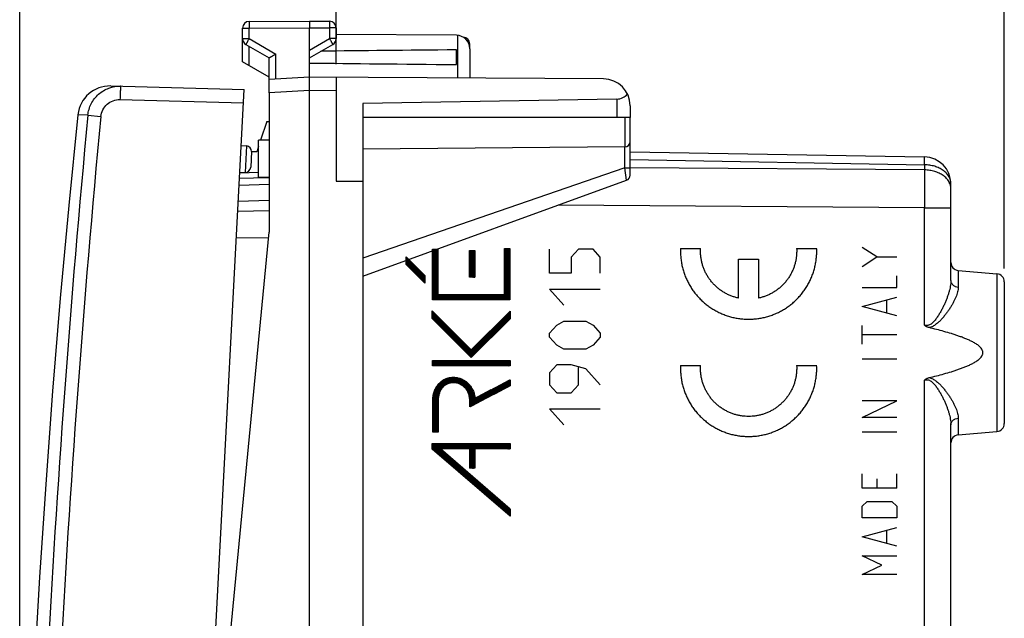
# Model space of a CAD drawing. Units: millimetres. Extents: x -73 to 37, y -25 to 49.
# Drawn here: x -73 to -36, y 2 to 24 of the extents above; entities that cross this region are included whole.
import ezdxf

# ---------------------------------------------------------------- set-up
doc = ezdxf.new("R2010")
doc.units = ezdxf.units.MM
doc.header["$LTSCALE"] = 16.335
doc.layers.get('0').update_dxf_attribs({"linetype": 'CONTINUOUS'})
for name, color, linetype in [('ASSI', 7, 'CONTINUOUS'), ('DRAFT', 7, 'CONTINUOUS'), ('RACCORDO', 7, 'CONTINUOUS'), ('SUPERFICI', 7, 'CONTINUOUS')]:
    doc.layers.add(name, color=color, linetype=linetype)
doc.styles.get("Standard").update_dxf_attribs({"font": 'txt', "width": 0.8})
doc.dimstyles.new('DIMSTYLE_1', dxfattribs={"dimtxt": 3, "dimasz": 3, "dimexe": 0.18, "dimexo": 0.0625, "dimgap": 0.09, "dimtad": 1, "dimdsep": 46, "dimtxsty": 'STANDARD', "dimblk": '_FILLED', "dimblk1": '_FILLED', "dimblk2": '_FILLED', "dimcen": 0.09, "dimadec": 0, "dimazin": 0, "dimtfac": 1, "dimtofl": 0, "dimtmove": 0, "dimatfit": 3, "dimldrblk": '_FILLED', "dimfxl": 1, "dimtolj": 1, "dimarcsym": 0})
doc.dimstyles.new('DIMSTYLE_2', dxfattribs={"dimtxt": 3, "dimasz": 3, "dimexe": 0.18, "dimexo": 0.0625, "dimgap": 0.09, "dimtad": 1, "dimdec": 1, "dimdsep": 46, "dimtxsty": 'STANDARD', "dimblk": '_FILLED', "dimblk1": '_FILLED', "dimblk2": '_FILLED', "dimcen": 0.09, "dimadec": 0, "dimazin": 0, "dimtfac": 1, "dimtdec": 1, "dimtofl": 0, "dimtmove": 0, "dimatfit": 3, "dimldrblk": '_FILLED', "dimfxl": 1, "dimtolj": 1, "dimarcsym": 0})

# ---------------------------------------------------------------- blocks, each defined once
blk = doc.blocks.new('_FILLED')
at = {"color": 0, "linetype": 'BYBLOCK'}
blk.add_solid([(0, 0), (-1, 0.317), (-1, -0.317)], dxfattribs=at)
blk = doc.blocks.new('*D0')
at = {"color": 7, "linetype": 'CONTINUOUS'}
for p, q in [((-60.696, 22.735), (-60.696, 36.618)), ((-35.696, 15.091), (-35.696, 36.618)), ((-60.696, 35.118), (-48.196, 35.118)), ((-35.696, 35.118), (-48.196, 35.118))]:
    blk.add_line(p, q, dxfattribs=at)
at = {"color": 7, "linetype": 'CONTINUOUS', "xscale": 3, "yscale": 3, "zscale": 3, "rotation": 180}
blk.add_blockref('_FILLED', (-60.696, 35.118), dxfattribs=at)
at = {"color": 7, "linetype": 'CONTINUOUS', "xscale": 3, "yscale": 3, "zscale": 3}
blk.add_blockref('_FILLED', (-35.696, 35.118), dxfattribs=at)
blk = doc.blocks.new('*D3')
at = {"color": 7, "linetype": 'CONTINUOUS'}
for p, q in [((-72.536, -20.266), (-72.536, 46.571)), ((-35.696, 15.091), (-35.696, 46.571)), ((-72.536, 45.071), (-54.116, 45.071)), ((-35.696, 45.071), (-54.116, 45.071))]:
    blk.add_line(p, q, dxfattribs=at)
at = {"color": 7, "linetype": 'CONTINUOUS', "xscale": 3, "yscale": 3, "zscale": 3, "rotation": 180}
blk.add_blockref('_FILLED', (-72.536, 45.071), dxfattribs=at)
at = {"color": 7, "linetype": 'CONTINUOUS', "xscale": 3, "yscale": 3, "zscale": 3}
blk.add_blockref('_FILLED', (-35.696, 45.071), dxfattribs=at)

msp = doc.modelspace()

# ---------------------------------------------------------------- hatches: boundary and pattern name
at = {"linetype": 'CONTINUOUS'}
h = msp.add_hatch(dxfattribs=at)
h.set_pattern_fill('XSEC0001', scale=0.007812, angle=45, style=0, pattern_type=0)
h.set_pattern_definition([(45, (0, 0), (-0.0055242717, 0.0055242717), [])])
h.paths.add_polyline_path([(-58.076, 15.524), (-57.376, 14.824), (-57.376, 14.539), (-58.076, 15.239)])
edge = h.paths.add_edge_path()
edge.add_line((-57.097, 8.541), (-54.189, 8.541))
edge.add_line((-54.189, 8.541), (-54.189, 8.34))
edge.add_line((-54.189, 8.34), (-55.51, 8.34))
edge.add_line((-55.51, 8.34), (-55.51, 7.619))
edge.add_line((-55.51, 7.619), (-55.711, 7.619))
edge.add_line((-55.711, 8.34), (-55.711, 7.619))
edge.add_line((-55.711, 8.34), (-56.795, 8.34))
edge.add_line((-54.189, 6.094), (-56.795, 8.34))
edge.add_line((-54.189, 6.094), (-54.189, 5.828))
edge.add_line((-54.189, 5.828), (-57.097, 8.334))
edge.add_line((-57.097, 8.334), (-57.097, 8.541))
h.paths.add_polyline_path([(-57.097, 13.499), (-55.641, 12.043), (-54.189, 13.495), (-54.189, 13.21), (-55.641, 11.758), (-57.097, 13.214)])
h.paths.add_polyline_path([(-57.094, 15.816), (-56.892, 15.816), (-56.892, 14.122), (-54.398, 14.122), (-54.398, 15.841), (-54.196, 15.841), (-54.196, 13.921), (-57.094, 13.921)])
h.paths.add_polyline_path([(-57.091, 11.653), (-54.189, 11.653), (-54.189, 11.452), (-57.091, 11.452)])
edge = h.paths.add_edge_path()
edge.add_spline(control_points=[(-57.082, 10.118), (-57.082, 10.153), (-57.079, 10.22), (-57.069, 10.313), (-57.052, 10.398), (-57.03, 10.477), (-57.003, 10.55), (-56.971, 10.616), (-56.936, 10.677), (-56.897, 10.732), (-56.855, 10.783), (-56.809, 10.829), (-56.759, 10.871), (-56.707, 10.907), (-56.651, 10.939), (-56.594, 10.966), (-56.533, 10.987), (-56.471, 11.004), (-56.406, 11.015), (-56.34, 11.02), (-56.273, 11.02), (-56.206, 11.014), (-56.139, 11.002), (-56.073, 10.984), (-56.008, 10.96), (-55.946, 10.932), (-55.887, 10.897), (-55.831, 10.858), (-55.778, 10.814), (-55.728, 10.765), (-55.684, 10.713), (-55.644, 10.657), (-55.608, 10.597), (-55.576, 10.533), (-55.548, 10.464), (-55.525, 10.391), (-55.508, 10.315), (-55.5, 10.266), (-55.497, 10.241)], knot_values=[0, 0, 0, 0, 0.027778, 0.055556, 0.083333, 0.111111, 0.138889, 0.166667, 0.194444, 0.222222, 0.25, 0.277778, 0.305556, 0.333333, 0.361111, 0.388889, 0.416667, 0.444444, 0.472222, 0.5, 0.527778, 0.555556, 0.583333, 0.611111, 0.638889, 0.666667, 0.694444, 0.722222, 0.75, 0.777778, 0.805556, 0.833333, 0.861111, 0.888889, 0.916667, 0.944444, 0.972222, 1, 1, 1, 1], degree=3, periodic=0)
edge.add_line((-55.497, 10.241), (-54.189, 10.927))
edge.add_line((-54.189, 10.927), (-54.189, 10.699))
edge.add_line((-54.189, 10.699), (-55.688, 9.913))
edge.add_line((-55.688, 9.913), (-55.688, 10.079))
edge.add_spline(control_points=[(-55.688, 10.079), (-55.688, 10.108), (-55.691, 10.165), (-55.7, 10.243), (-55.715, 10.314), (-55.734, 10.381), (-55.758, 10.442), (-55.786, 10.498), (-55.818, 10.55), (-55.853, 10.598), (-55.892, 10.641), (-55.933, 10.679), (-55.977, 10.713), (-56.024, 10.742), (-56.072, 10.767), (-56.122, 10.787), (-56.174, 10.802), (-56.226, 10.813), (-56.279, 10.818), (-56.332, 10.819), (-56.383, 10.814), (-56.434, 10.805), (-56.482, 10.792), (-56.529, 10.774), (-56.573, 10.752), (-56.615, 10.726), (-56.655, 10.695), (-56.692, 10.661), (-56.726, 10.623), (-56.758, 10.58), (-56.788, 10.532), (-56.814, 10.478), (-56.835, 10.423), (-56.852, 10.366), (-56.865, 10.306), (-56.874, 10.244), (-56.879, 10.18), (-56.88, 10.139), (-56.88, 10.118)], knot_values=[0, 0, 0, 0, 0.027778, 0.055556, 0.083333, 0.111111, 0.138889, 0.166667, 0.194444, 0.222222, 0.25, 0.277778, 0.305556, 0.333333, 0.361111, 0.388889, 0.416667, 0.444444, 0.472222, 0.5, 0.527778, 0.555556, 0.583333, 0.611111, 0.638889, 0.666667, 0.694444, 0.722222, 0.75, 0.777778, 0.805556, 0.833333, 0.861111, 0.888889, 0.916667, 0.944444, 0.972222, 1, 1, 1, 1], degree=3, periodic=0)
edge.add_line((-56.88, 10.118), (-56.88, 8.973))
edge.add_line((-56.88, 8.973), (-57.082, 8.973))
edge.add_line((-57.082, 8.973), (-57.082, 10.118))
h.paths.add_polyline_path([(-55.711, 15.761), (-55.511, 15.761), (-55.511, 14.761), (-55.711, 14.761)])

# ---------------------------------------------------------------- linework, layer by layer
at = {"color": 7, "linetype": 'CONTINUOUS'}
for p, q in [((-63.948, 24.328), (-61.696, 24.341)), ((-61.696, 24.341), (-60.945, 24.337)), ((-61.696, 24.341), (-61.696, 24.091)), ((-64.196, 23.685), (-64.196, 24.078)), ((-61.696, -24.409), (-61.696, 24.091)), ((-60.696, 24.087), (-60.696, 23.685)), ((-56.193, 23.809), (-60.696, 23.835)), ((-64.071, 23.469), (-63.196, 22.964)), ((-61.696, 22.964), (-60.821, 23.469)), ((-56.196, 22.717), (-56.196, 23.265)), ((-55.696, 23.309), (-55.696, 22.206)), ((-63.196, 21.662), (-63.196, 22.964)), ((-61.696, 22.241), (-63.196, 22.162)), ((-50.69, 22.177), (-61.696, 22.241)), ((-60.696, 22.235), (-60.696, 18.349)), ((-50.188, 21.424), (-59.696, 21.259)), ((-59.696, 21.259), (-59.696, -21.576)), ((-49.696, 21.177), (-49.696, 20.741)), ((-49.696, 20.741), (-59.696, 20.741)), ((-63.293, 20.589), (-63.196, 20.584)), ((-60.696, 18.349), (-59.696, 18.358)), ((-54.196, 13.921), (-54.196, 15.841)), ((-54.189, 13.21), (-54.189, 13.495)), ((-54.189, 11.452), (-54.189, 11.653)), ((-54.189, 10.699), (-54.189, 10.927)), ((-54.189, 8.34), (-54.189, 8.541)), ((-54.189, 5.828), (-54.189, 6.094))]:
    msp.add_line(p, q, dxfattribs=at)
at = {"color": 253, "linetype": 'CONTINUOUS'}
for p, q in [((-64.196, 24.078), (-63.948, 24.078)), ((-63.948, 24.078), (-61.696, 24.091)), ((-63.948, 23.685), (-63.948, 24.078)), ((-61.696, 24.091), (-60.945, 24.087)), ((-60.945, 24.087), (-60.945, 23.685)), ((-60.696, 24.087), (-60.945, 24.087)), ((-64.196, 23.685), (-63.948, 23.685)), ((-63.948, 23.685), (-62.948, 23.108)), ((-61.696, 23.252), (-60.945, 23.685)), ((-60.696, 23.685), (-60.945, 23.685)), ((-56.152, 23.807), (-56.152, 22.209)), ((-62.948, 22.175), (-62.948, 23.108)), ((-61.696, 21.741), (-63.196, 21.662)), ((-60.696, 21.735), (-61.696, 21.741)), ((-50.188, 21.424), (-50.188, 20.741)), ((-54.398, 14.122), (-54.398, 15.841)), ((-54.398, 15.841), (-54.196, 15.841)), ((-54.398, 14.122), (-54.398, 15.841)), ((-54.398, 15.841), (-54.196, 15.841)), ((-54.196, 15.841), (-54.196, 13.921)), ((-47.811, 15.841), (-47.06, 15.841)), ((-43.467, 15.841), (-42.716, 15.841)), ((-40.46, 15.521), (-41.017, 15.873)), ((-58.076, 15.239), (-58.076, 15.524)), ((-58.076, 15.524), (-57.376, 14.824)), ((-57.094, 13.921), (-57.094, 15.816)), ((-57.094, 15.816), (-56.892, 15.816)), ((-57.094, 13.921), (-57.094, 15.749)), ((-56.907, 15.816), (-56.892, 15.816)), ((-56.892, 15.816), (-56.892, 14.122)), ((-56.892, 15.816), (-56.892, 14.122)), ((-55.711, 14.761), (-55.711, 15.761)), ((-55.711, 15.761), (-55.511, 15.761)), ((-55.711, 14.761), (-55.711, 15.761)), ((-55.711, 15.761), (-55.511, 15.761)), ((-55.511, 15.761), (-55.511, 14.761)), ((-55.511, 15.761), (-55.511, 14.761)), ((-52.713, 14.914), (-52.713, 15.81)), ((-51.628, 15.81), (-51.899, 15.511)), ((-51.899, 15.511), (-51.899, 14.914)), ((-51.085, 15.81), (-51.628, 15.81)), ((-50.814, 15.511), (-51.085, 15.81)), ((-50.814, 14.914), (-50.814, 15.511)), ((-41.017, 15.168), (-40.46, 15.521)), ((-40.46, 15.521), (-39.717, 15.521)), ((-58.076, 15.239), (-58.076, 15.391)), ((-57.376, 14.539), (-58.076, 15.239)), ((-57.376, 14.539), (-58.076, 15.239)), ((-57.978, 15.427), (-57.376, 14.824)), ((-45.638, 13.981), (-45.638, 15.441)), ((-45.638, 15.441), (-44.889, 15.441)), ((-44.889, 15.441), (-44.889, 13.981)), ((-57.376, 14.824), (-57.376, 14.539)), ((-57.376, 14.824), (-57.376, 14.539)), ((-55.511, 14.761), (-55.711, 14.761)), ((-55.511, 14.761), (-55.711, 14.761)), ((-51.899, 14.914), (-52.713, 14.914)), ((-39.717, 14.374), (-39.717, 14.815)), ((-41.017, 14.374), (-39.717, 14.374)), ((-56.892, 14.122), (-54.398, 14.122)), ((-56.892, 14.122), (-54.398, 14.122)), ((-52.171, 13.72), (-52.713, 14.317)), ((-52.713, 14.317), (-50.814, 14.317)), ((-41.017, 13.668), (-39.717, 14.021)), ((-54.196, 13.921), (-57.094, 13.921)), ((-54.196, 13.921), (-57.094, 13.921)), ((-39.717, 13.315), (-41.017, 13.668)), ((-40.089, 13.433), (-40.089, 13.903)), ((-57.097, 13.214), (-57.097, 13.499)), ((-57.097, 13.499), (-55.641, 12.043)), ((-57.097, 13.214), (-57.097, 13.499)), ((-57.097, 13.499), (-55.641, 12.043)), ((-55.641, 12.043), (-54.189, 13.495)), ((-55.641, 12.043), (-54.189, 13.495)), ((-54.189, 13.495), (-54.189, 13.21)), ((-55.641, 11.758), (-57.097, 13.214)), ((-55.641, 11.758), (-57.097, 13.214)), ((-54.189, 13.21), (-55.641, 11.758)), ((-54.189, 13.21), (-55.641, 11.758)), ((-52.713, 12.675), (-52.442, 12.973)), ((-52.442, 12.973), (-52.171, 13.122)), ((-52.171, 13.122), (-51.357, 13.122)), ((-51.357, 13.122), (-51.085, 12.973)), ((-51.085, 12.973), (-50.814, 12.675)), ((-41.017, 12.257), (-41.017, 12.962)), ((-52.713, 12.525), (-52.713, 12.675)), ((-50.814, 12.675), (-50.814, 12.525)), ((-39.717, 12.61), (-41.017, 12.61)), ((-52.442, 12.227), (-52.713, 12.525)), ((-52.171, 12.077), (-52.442, 12.227)), ((-51.085, 12.227), (-51.357, 12.077)), ((-50.814, 12.525), (-51.085, 12.227)), ((-51.357, 12.077), (-52.171, 12.077)), ((-57.091, 11.452), (-57.091, 11.653)), ((-57.091, 11.653), (-54.189, 11.653)), ((-57.091, 11.452), (-57.091, 11.653)), ((-57.091, 11.653), (-54.189, 11.653)), ((-54.189, 11.452), (-57.091, 11.452)), ((-54.189, 11.452), (-57.091, 11.452)), ((-54.189, 11.653), (-54.189, 11.452)), ((-52.442, 11.48), (-52.713, 11.182)), ((-51.899, 11.48), (-52.442, 11.48)), ((-51.357, 11.331), (-51.899, 11.48)), ((-47.811, 11.456), (-47.06, 11.456)), ((-43.467, 11.456), (-42.716, 11.456)), ((-39.717, 11.698), (-41.017, 11.698)), ((-52.713, 11.182), (-52.713, 10.734)), ((-51.628, 10.734), (-51.628, 11.381)), ((-50.814, 10.734), (-51.357, 11.331)), ((-54.189, 10.699), (-55.688, 9.913)), ((-54.189, 10.699), (-55.688, 9.913)), ((-55.497, 10.241), (-54.189, 10.927)), ((-55.497, 10.241), (-54.189, 10.927)), ((-54.189, 10.927), (-54.189, 10.699)), ((-52.713, 10.734), (-52.442, 10.435)), ((-51.899, 10.435), (-51.628, 10.734)), ((-52.442, 10.435), (-51.899, 10.435)), ((-57.082, 8.973), (-57.082, 10.118)), ((-57.082, 8.973), (-57.082, 10.118)), ((-56.88, 10.118), (-56.88, 8.973)), ((-56.88, 10.118), (-56.88, 8.973)), ((-55.688, 9.913), (-55.688, 10.079)), ((-55.688, 9.913), (-55.688, 10.079)), ((-41.017, 9.522), (-39.717, 10.14)), ((-39.717, 10.14), (-41.017, 10.14)), ((-52.171, 9.241), (-52.713, 9.838)), ((-52.713, 9.838), (-50.814, 9.838)), ((-39.717, 9.522), (-41.017, 9.522)), ((-56.88, 8.973), (-57.082, 8.973)), ((-56.88, 8.973), (-57.082, 8.973)), ((-39.717, 8.963), (-41.017, 8.963)), ((-57.097, 8.334), (-57.097, 8.541)), ((-57.097, 8.541), (-54.189, 8.541)), ((-57.097, 8.334), (-57.097, 8.541)), ((-57.097, 8.541), (-54.189, 8.541)), ((-54.189, 8.541), (-54.189, 8.34)), ((-54.189, 5.828), (-57.097, 8.334)), ((-54.189, 5.828), (-57.097, 8.334)), ((-54.189, 6.094), (-56.795, 8.34)), ((-55.711, 8.34), (-56.795, 8.34)), ((-54.189, 6.094), (-56.795, 8.34)), ((-55.711, 8.34), (-56.795, 8.34)), ((-55.711, 8.34), (-55.711, 7.619)), ((-55.711, 8.34), (-55.711, 7.619)), ((-55.51, 8.34), (-55.51, 7.619)), ((-54.189, 8.34), (-55.51, 8.34)), ((-55.51, 8.34), (-55.51, 7.619)), ((-54.189, 8.34), (-55.51, 8.34)), ((-55.51, 7.619), (-55.711, 7.619)), ((-55.51, 7.619), (-55.711, 7.619)), ((-41.017, 6.876), (-41.017, 7.405)), ((-39.717, 6.876), (-39.717, 7.405)), ((-40.46, 7.228), (-40.46, 6.876)), ((-39.717, 6.876), (-41.017, 6.876)), ((-41.017, 6.199), (-40.831, 6.376)), ((-40.831, 6.376), (-39.903, 6.376)), ((-39.903, 6.376), (-39.717, 6.199)), ((-54.189, 6.094), (-54.189, 5.828)), ((-41.017, 5.758), (-41.017, 6.199)), ((-39.717, 6.199), (-39.717, 5.758)), ((-39.717, 5.758), (-41.017, 5.758)), ((-41.017, 5.052), (-39.717, 5.405)), ((-40.089, 4.817), (-40.089, 5.288)), ((-39.717, 4.7), (-41.017, 5.052)), ((-41.017, 4.347), (-39.717, 4.347)), ((-40.274, 3.994), (-41.017, 4.347)), ((-41.017, 3.641), (-40.274, 3.994)), ((-39.717, 3.641), (-41.017, 3.641))]:
    msp.add_line(p, q, dxfattribs=at)
at = {"color": 7, "linetype": 'CONTINUOUS'}
msp.add_lwpolyline([(-70.355, 20.841), (-70.696, 17.446), (-71.015, 13.974), (-71.304, 10.499), (-71.562, 7.022), (-71.79, 3.543), (-71.988, 0.063), (-72.155, -3.42), (-72.292, -6.904), (-72.398, -10.388), (-72.474, -13.874), (-72.52, -17.36), (-72.536, -20.766)], dxfattribs=at)
for centre, radius, start, end in [((-63.946, 24.078), 0.25, 90.3333, 180), ((-60.946, 24.087), 0.25, 0, 89.6667), ((-63.946, 23.685), 0.25, 180, 240), ((-60.946, 23.685), 0.25, 300, 360), ((-56.196, 23.309), 0.5, 0, 89.6667), ((-50.696, 21.177), 1, 0, 89.6667), ((-63.285, 18.985), 0.5, 272, 279.0398)]:
    msp.add_arc(centre, radius, start, end, dxfattribs=at)
at = {"color": 253, "linetype": 'CONTINUOUS'}
for centre in [(-45.266, 15.741), (-45.266, 11.356)]:
    msp.add_arc(centre, 2.551, 358.4047, 2.2464, dxfattribs=at)
at = {"color": 7, "linetype": 'CONTINUOUS'}
for centre, major_axis, ratio, start_param, end_param in [((15.652, 22.991), (85.943, 0), 0.005818, 2.560756, 2.679124), ((15.652, 22.991), (85.943, 0), 0.005818, -2.690566, -2.560756), ((-50.196, 21.924), (0, 0.5), 1, -3.124139, -2.225592)]:
    msp.add_ellipse(centre, major_axis=major_axis, ratio=ratio, start_param=start_param, end_param=end_param, dxfattribs=at)
at = {"color": 253, "linetype": 'CONTINUOUS'}
for points, knots in [([(-63.948, 24.328), (-63.948, 24.328), (-63.948, 24.328), (-63.948, 24.328), (-63.948, 24.327), (-63.948, 24.326), (-63.948, 24.325), (-63.948, 24.323), (-63.948, 24.32), (-63.948, 24.317), (-63.948, 24.313), (-63.948, 24.307), (-63.948, 24.298), (-63.948, 24.285), (-63.948, 24.271), (-63.948, 24.254), (-63.948, 24.236), (-63.948, 24.209), (-63.948, 24.172), (-63.948, 24.126), (-63.948, 24.094), (-63.948, 24.078)], [0, 0, 0, 0, 0.000334, 0.001249, 0.00276, 0.00487, 0.010884, 0.01928, 0.030036, 0.043128, 0.058526, 0.076191, 0.118148, 0.168597, 0.227052, 0.292952, 0.365659, 0.444475, 0.617348, 0.80492, 1, 1, 1, 1]), ([(-60.945, 24.337), (-60.945, 24.337), (-60.945, 24.337), (-60.945, 24.336), (-60.945, 24.336), (-60.945, 24.335), (-60.945, 24.334), (-60.945, 24.332), (-60.944, 24.329), (-60.944, 24.326), (-60.944, 24.322), (-60.944, 24.316), (-60.944, 24.306), (-60.944, 24.294), (-60.944, 24.279), (-60.944, 24.263), (-60.944, 24.245), (-60.944, 24.218), (-60.944, 24.181), (-60.945, 24.135), (-60.945, 24.103), (-60.945, 24.087)], [0, 0, 0, 0, 0.000334, 0.001249, 0.00276, 0.00487, 0.010884, 0.01928, 0.030036, 0.043128, 0.058526, 0.076191, 0.118148, 0.168597, 0.227052, 0.292952, 0.365659, 0.444475, 0.617348, 0.80492, 1, 1, 1, 1]), ([(-63.948, 23.685), (-63.956, 23.671), (-63.972, 23.644), (-63.995, 23.604), (-64.013, 23.572), (-64.026, 23.549), (-64.035, 23.533), (-64.043, 23.519), (-64.051, 23.506), (-64.057, 23.495), (-64.061, 23.487), (-64.064, 23.482), (-64.066, 23.479), (-64.068, 23.476), (-64.069, 23.473), (-64.07, 23.471), (-64.071, 23.47), (-64.071, 23.47), (-64.071, 23.469), (-64.071, 23.469), (-64.071, 23.469), (-64.071, 23.469)], [0, 0, 0, 0, 0.195237, 0.382877, 0.555752, 0.634553, 0.707237, 0.773108, 0.831534, 0.881952, 0.923883, 0.941535, 0.956921, 0.970003, 0.980751, 0.989139, 0.995147, 0.997254, 0.998763, 0.999674, 1, 1, 1, 1]), ([(-60.945, 23.685), (-60.937, 23.671), (-60.921, 23.644), (-60.898, 23.604), (-60.88, 23.572), (-60.866, 23.549), (-60.857, 23.533), (-60.849, 23.519), (-60.842, 23.506), (-60.836, 23.495), (-60.831, 23.487), (-60.828, 23.482), (-60.826, 23.479), (-60.825, 23.476), (-60.824, 23.473), (-60.823, 23.471), (-60.822, 23.47), (-60.822, 23.47), (-60.821, 23.469), (-60.821, 23.469), (-60.821, 23.469), (-60.821, 23.469)], [0, 0, 0, 0, 0.195237, 0.382877, 0.555752, 0.634553, 0.707237, 0.773108, 0.831534, 0.881953, 0.923883, 0.941535, 0.956921, 0.970003, 0.980751, 0.989139, 0.995147, 0.997254, 0.998763, 0.999674, 1, 1, 1, 1]), ([(-63.268, 18.485), (-63.267, 18.485), (-63.266, 18.488), (-63.266, 18.49), (-63.265, 18.492)], [0, 0, 0, 0, 0.291694, 1, 1, 1, 1]), ([(-47.06, 11.256), (-47.061, 11.279), (-47.064, 11.345), (-47.063, 11.412), (-47.06, 11.456)], [0, 0, 0, 0, 0.333333, 1, 1, 1, 1]), ([(-43.467, 11.456), (-43.464, 11.412), (-43.463, 11.323), (-43.47, 11.19), (-43.487, 11.058), (-43.514, 10.927), (-43.551, 10.799), (-43.596, 10.674), (-43.651, 10.553), (-43.715, 10.436), (-43.787, 10.324), (-43.867, 10.218), (-43.955, 10.118), (-44.05, 10.025), (-44.152, 9.939), (-44.259, 9.86), (-44.373, 9.79), (-44.491, 9.729), (-44.613, 9.676), (-44.739, 9.632), (-44.867, 9.598), (-44.998, 9.574), (-45.13, 9.559), (-45.264, 9.554), (-45.397, 9.559), (-45.529, 9.574), (-45.66, 9.598), (-45.788, 9.632), (-45.914, 9.676), (-46.036, 9.729), (-46.155, 9.79), (-46.268, 9.86), (-46.375, 9.939), (-46.477, 10.025), (-46.572, 10.118), (-46.66, 10.218), (-46.74, 10.324), (-46.812, 10.436), (-46.876, 10.553), (-46.931, 10.674), (-46.977, 10.799), (-47.013, 10.927), (-47.04, 11.058), (-47.054, 11.168), (-47.059, 11.234), (-47.06, 11.256)], [0, 0, 0, 0, 0.023529, 0.047059, 0.070588, 0.094118, 0.117647, 0.141176, 0.164706, 0.188235, 0.211765, 0.235294, 0.258824, 0.282353, 0.305882, 0.329412, 0.352941, 0.376471, 0.4, 0.423529, 0.447059, 0.470588, 0.494118, 0.517647, 0.541176, 0.564706, 0.588235, 0.611765, 0.635294, 0.658824, 0.682353, 0.705882, 0.729412, 0.752941, 0.776471, 0.8, 0.823529, 0.847059, 0.870588, 0.894118, 0.917647, 0.941176, 0.964706, 0.988235, 1, 1, 1, 1])]:
    msp.add_open_spline(points, degree=3, knots=knots, dxfattribs=at)
at = {"color": 7, "linetype": 'CONTINUOUS'}
msp.add_open_spline([(-62.948, 23.108), (-62.978, 23.091), (-63.034, 23.058), (-63.102, 23.019), (-63.147, 22.992), (-63.172, 22.978), (-63.187, 22.969), (-63.194, 22.965), (-63.196, 22.964)], degree=3, knots=[0, 0, 0, 0, 0.361221, 0.68217, 0.812667, 0.913705, 0.978032, 1, 1, 1, 1], dxfattribs=at)
at = {"color": 253, "linetype": 'CONTINUOUS'}
for points in [[(-47.811, 15.841), (-47.813, 15.784), (-47.814, 15.67), (-47.803, 15.499), (-47.781, 15.329), (-47.748, 15.161), (-47.704, 14.996), (-47.648, 14.834), (-47.582, 14.676), (-47.505, 14.523), (-47.419, 14.376), (-47.322, 14.234), (-47.217, 14.1), (-47.102, 13.972), (-46.98, 13.853), (-46.849, 13.742), (-46.712, 13.64), (-46.568, 13.548), (-46.418, 13.465), (-46.263, 13.393), (-46.103, 13.331), (-45.94, 13.28), (-45.773, 13.241), (-45.605, 13.212), (-45.435, 13.195), (-45.264, 13.189), (-45.093, 13.195), (-44.922, 13.212), (-44.754, 13.241), (-44.587, 13.28), (-44.424, 13.331), (-44.264, 13.393), (-44.109, 13.465), (-43.959, 13.548), (-43.815, 13.64), (-43.678, 13.742), (-43.547, 13.853), (-43.425, 13.972), (-43.31, 14.1), (-43.205, 14.234), (-43.108, 14.376), (-43.022, 14.523), (-42.945, 14.676), (-42.879, 14.834), (-42.823, 14.996), (-42.779, 15.161), (-42.746, 15.329), (-42.724, 15.499), (-42.717, 15.613), (-42.715, 15.67)], [(-45.638, 13.981), (-45.682, 13.99), (-45.769, 14.012), (-45.896, 14.054), (-46.02, 14.106), (-46.14, 14.167), (-46.255, 14.237), (-46.364, 14.315), (-46.467, 14.401), (-46.563, 14.494), (-46.653, 14.594), (-46.734, 14.701), (-46.808, 14.813), (-46.872, 14.931), (-46.928, 15.053), (-46.975, 15.179), (-47.012, 15.308), (-47.039, 15.44), (-47.057, 15.573), (-47.064, 15.707), (-47.063, 15.796), (-47.06, 15.841)], [(-43.467, 15.841), (-43.464, 15.796), (-43.463, 15.707), (-43.47, 15.573), (-43.488, 15.44), (-43.515, 15.308), (-43.552, 15.179), (-43.599, 15.053), (-43.655, 14.931), (-43.719, 14.813), (-43.793, 14.701), (-43.874, 14.594), (-43.964, 14.494), (-44.06, 14.401), (-44.163, 14.315), (-44.272, 14.237), (-44.387, 14.167), (-44.507, 14.106), (-44.631, 14.054), (-44.758, 14.012), (-44.845, 13.99), (-44.889, 13.981)], [(-47.811, 11.456), (-47.813, 11.399), (-47.814, 11.285), (-47.803, 11.114), (-47.781, 10.944), (-47.748, 10.776), (-47.704, 10.611), (-47.648, 10.449), (-47.582, 10.291), (-47.505, 10.138), (-47.419, 9.991), (-47.322, 9.849), (-47.217, 9.714), (-47.102, 9.587), (-46.98, 9.468), (-46.849, 9.357), (-46.712, 9.255), (-46.568, 9.163), (-46.418, 9.08), (-46.263, 9.008), (-46.103, 8.946), (-45.94, 8.895), (-45.773, 8.856), (-45.605, 8.827), (-45.435, 8.81), (-45.264, 8.804), (-45.093, 8.81), (-44.922, 8.827), (-44.754, 8.856), (-44.587, 8.895), (-44.424, 8.946), (-44.264, 9.008), (-44.109, 9.08), (-43.959, 9.163), (-43.815, 9.255), (-43.678, 9.357), (-43.547, 9.468), (-43.425, 9.587), (-43.31, 9.714), (-43.205, 9.849), (-43.108, 9.991), (-43.022, 10.138), (-42.945, 10.291), (-42.879, 10.449), (-42.823, 10.611), (-42.779, 10.776), (-42.746, 10.944), (-42.724, 11.114), (-42.717, 11.228), (-42.715, 11.285)], [(-57.082, 10.118), (-57.082, 10.153), (-57.079, 10.22), (-57.069, 10.313), (-57.052, 10.398), (-57.03, 10.477), (-57.003, 10.55), (-56.971, 10.616), (-56.936, 10.677), (-56.897, 10.732), (-56.855, 10.783), (-56.809, 10.829), (-56.759, 10.871), (-56.707, 10.907), (-56.651, 10.939), (-56.594, 10.966), (-56.533, 10.987), (-56.471, 11.004), (-56.406, 11.015), (-56.34, 11.02), (-56.273, 11.02), (-56.206, 11.014), (-56.139, 11.002), (-56.073, 10.984), (-56.008, 10.96), (-55.946, 10.932), (-55.887, 10.897), (-55.831, 10.858), (-55.778, 10.814), (-55.728, 10.765), (-55.684, 10.713), (-55.644, 10.657), (-55.608, 10.597), (-55.576, 10.533), (-55.548, 10.464), (-55.525, 10.391), (-55.508, 10.315), (-55.5, 10.266), (-55.497, 10.241)], [(-57.082, 10.118), (-57.082, 10.153), (-57.079, 10.22), (-57.069, 10.313), (-57.052, 10.398), (-57.03, 10.477), (-57.003, 10.55), (-56.971, 10.616), (-56.936, 10.677), (-56.897, 10.732), (-56.855, 10.783), (-56.809, 10.829), (-56.759, 10.871), (-56.707, 10.907), (-56.651, 10.939), (-56.594, 10.966), (-56.533, 10.987), (-56.471, 11.004), (-56.406, 11.015), (-56.34, 11.02), (-56.273, 11.02), (-56.206, 11.014), (-56.139, 11.002), (-56.073, 10.984), (-56.008, 10.96), (-55.946, 10.932), (-55.887, 10.897), (-55.831, 10.858), (-55.778, 10.814), (-55.728, 10.765), (-55.684, 10.713), (-55.644, 10.657), (-55.608, 10.597), (-55.576, 10.533), (-55.548, 10.464), (-55.525, 10.391), (-55.508, 10.315), (-55.5, 10.266), (-55.497, 10.241)], [(-55.688, 10.079), (-55.688, 10.108), (-55.691, 10.165), (-55.7, 10.243), (-55.715, 10.314), (-55.734, 10.381), (-55.758, 10.442), (-55.786, 10.498), (-55.818, 10.55), (-55.853, 10.598), (-55.892, 10.641), (-55.933, 10.679), (-55.977, 10.713), (-56.024, 10.742), (-56.072, 10.767), (-56.122, 10.787), (-56.174, 10.802), (-56.226, 10.813), (-56.279, 10.818), (-56.332, 10.819), (-56.383, 10.814), (-56.434, 10.805), (-56.482, 10.792), (-56.529, 10.774), (-56.573, 10.752), (-56.615, 10.726), (-56.655, 10.695), (-56.692, 10.661), (-56.726, 10.623), (-56.758, 10.58), (-56.788, 10.532), (-56.814, 10.478), (-56.835, 10.423), (-56.852, 10.366), (-56.865, 10.306), (-56.874, 10.244), (-56.879, 10.18), (-56.88, 10.139), (-56.88, 10.118)], [(-55.688, 10.079), (-55.688, 10.108), (-55.691, 10.165), (-55.7, 10.243), (-55.715, 10.314), (-55.734, 10.381), (-55.758, 10.442), (-55.786, 10.498), (-55.818, 10.55), (-55.853, 10.598), (-55.892, 10.641), (-55.933, 10.679), (-55.977, 10.713), (-56.024, 10.742), (-56.072, 10.767), (-56.122, 10.787), (-56.174, 10.802), (-56.226, 10.813), (-56.279, 10.818), (-56.332, 10.819), (-56.383, 10.814), (-56.434, 10.805), (-56.482, 10.792), (-56.529, 10.774), (-56.573, 10.752), (-56.615, 10.726), (-56.655, 10.695), (-56.692, 10.661), (-56.726, 10.623), (-56.758, 10.58), (-56.788, 10.532), (-56.814, 10.478), (-56.835, 10.423), (-56.852, 10.366), (-56.865, 10.306), (-56.874, 10.244), (-56.879, 10.18), (-56.88, 10.139), (-56.88, 10.118)]]:
    msp.add_open_spline(points, degree=3, dxfattribs=at)
at = {"layer": 'ASSI', "color": 7, "linetype": 'CONTINUOUS'}
for p, q in [((-64.196, 22.818), (-64.196, 23.685)), ((-55.696, 23.309), (-55.696, 23.491)), ((-63.196, 22.241), (-64.196, 22.818))]:
    msp.add_line(p, q, dxfattribs=at)
at = {"layer": 'ASSI', "color": 253, "linetype": 'CONTINUOUS'}
msp.add_line((-63.951, 22.677), (-63.951, 23.399), dxfattribs=at)
at = {"layer": 'ASSI', "color": 7, "linetype": 'CONTINUOUS'}
for centre, start, end in [((-63.946, 23.685), 179.9954, 239.9806), ((-55.946, 23.491), 360, 89)]:
    msp.add_arc(centre, 0.25, start, end, dxfattribs=at)
at = {"layer": 'ASSI', "color": 253, "linetype": 'CONTINUOUS'}
msp.add_open_spline([(-55.696, 23.491), (-55.696, 23.49), (-55.697, 23.491), (-55.699, 23.49), (-55.701, 23.49), (-55.705, 23.49), (-55.71, 23.49), (-55.718, 23.49), (-55.725, 23.49), (-55.73, 23.49)], degree=3, knots=[0, 0, 0, 0, 0.016718, 0.064551, 0.143668, 0.253881, 0.394962, 0.566667, 1, 1, 1, 1], dxfattribs=at)
at = {"layer": 'DRAFT', "color": 7, "linetype": 'CONTINUOUS'}
for p, q in [((-63.196, 21.662), (-63.196, 16.441)), ((-63.293, 20.589), (-63.522, 19.885)), ((-64.25, 19.686), (-64.047, 19.672)), ((-63.596, 19.656), (-63.661, 19.457)), ((-63.196, 19.891), (-63.596, 19.884)), ((-63.596, 18.498), (-63.596, 19.884)), ((-63.661, 19.457), (-63.861, 19.45)), ((-64.302, 18.691), (-64.099, 18.684)), ((-63.196, 18.491), (-63.596, 18.498)), ((-64.795, -0.159), (-63.196, 16.441)), ((-37.422, 15.017), (-35.97, 14.89)), ((-37.422, 8.865), (-35.97, 8.992))]:
    msp.add_line(p, q, dxfattribs=at)
at = {"layer": 'RACCORDO', "color": 7, "linetype": 'CONTINUOUS'}
for p, q in [((-69.13, 21.916), (-64.14, 21.785)), ((-66.453, -22.354), (-64.14, 21.785)), ((-49.696, 18.581), (-49.696, 20.741)), ((-49.894, 19.635), (-59.696, 19.55)), ((-63.861, 19.462), (-63.892, 18.873)), ((-49.696, 19.452), (-38.679, 19.26)), ((-63.268, 18.485), (-64.315, 18.448)), ((-64.327, 18.211), (-63.196, 18.241)), ((-59.696, 14.801), (-49.828, 18.393)), ((-37.696, 14.635), (-37.696, 18.26)), ((-63.196, 17.241), (-64.379, 17.22)), ((-35.696, 14.591), (-35.696, 9.291)), ((-37.696, 0.835), (-37.696, 9.247))]:
    msp.add_line(p, q, dxfattribs=at)
at = {"layer": 'RACCORDO', "color": 253, "linetype": 'CONTINUOUS'}
for p, q in [((-68.783, 21.407), (-64.166, 21.286)), ((-69.984, 20.821), (-70.355, 20.841)), ((-69.984, 20.82), (-69.499, 20.773)), ((-49.894, 20.741), (-49.894, 19.635)), ((-64.047, 19.672), (-64.099, 18.684)), ((-49.893, 18.858), (-49.893, 19.635)), ((-49.696, 19.159), (-38.679, 18.967)), ((-49.893, 18.858), (-59.696, 15.471)), ((-49.893, 18.858), (-49.696, 18.858)), ((-49.828, 18.393), (-49.893, 18.858)), ((-38.679, 18.775), (-49.696, 18.854)), ((-38.679, 18.967), (-38.679, 18.775)), ((-63.596, 18.673), (-64.304, 18.648)), ((-64.359, 17.611), (-63.196, 17.641)), ((-38.679, 17.361), (-52.392, 17.46)), ((-38.679, 12.964), (-38.679, 17.361)), ((-38.679, 17.361), (-37.696, 17.361)), ((-63.216, 16.241), (-64.432, 16.22)), ((-37.422, 15.017), (-37.422, 14.396)), ((-35.97, 14.89), (-35.97, 8.992)), ((-38.679, -0.836), (-38.679, 10.918)), ((-37.422, 9.486), (-37.422, 8.865))]:
    msp.add_line(p, q, dxfattribs=at)
at = {"layer": 'RACCORDO', "color": 7, "linetype": 'CONTINUOUS'}
for centre, radius, start, end in [((-69.162, 20.716), 1.2, 88.5, 174.0146), ((-64.061, 19.472), 0.2, 357, 86), ((-49.896, 19.835), 0.2, 270.5, 360), ((-38.696, 18.26), 1, 0, 89), ((-64.092, 18.884), 0.2, 268, 357), ((-49.896, 18.581), 0.2, 290, 360), ((-37.396, 15.316), 0.3, 180, 265), ((-35.996, 14.591), 0.3, 360, 85), ((-35.996, 9.291), 0.3, 275, 0), ((-37.396, 8.566), 0.3, 95, 180)]:
    msp.add_arc(centre, radius, start, end, dxfattribs=at)
at = {"layer": 'RACCORDO', "color": 253, "linetype": 'CONTINUOUS'}
for centre, radius, start, end in [((420.64, -25.752), 492.83, 174.57759, 179.42241), ((420.418, -25.74), 492.121, 174.57656, 179.42344)]:
    msp.add_arc(centre, radius, start, end, dxfattribs=at)
at = {"layer": 'RACCORDO', "color": 7, "linetype": 'CONTINUOUS'}
for points, knots in [([(-69.984, 20.82), (-69.97, 20.968), (-69.884, 21.263), (-69.603, 21.626), (-69.21, 21.861), (-68.906, 21.91), (-68.757, 21.906)], [0, 0, 0, 0, 0.250004, 0.499997, 0.749992, 1, 1, 1, 1]), ([(-38.51, 12.876), (-38.525, 12.88), (-38.556, 12.889), (-38.6, 12.909), (-38.641, 12.934), (-38.667, 12.954), (-38.679, 12.964)], [0, 0, 0, 0, 0.250005, 0.499997, 0.749991, 1, 1, 1, 1]), ([(-38.51, 11.006), (-38.416, 11.028), (-38.231, 11.074), (-37.953, 11.148), (-37.723, 11.215), (-37.54, 11.273), (-37.404, 11.319), (-37.269, 11.367), (-37.135, 11.42), (-37.003, 11.477), (-36.896, 11.529), (-36.812, 11.576), (-36.751, 11.613), (-36.691, 11.654), (-36.635, 11.698), (-36.583, 11.748), (-36.538, 11.805), (-36.511, 11.859), (-36.499, 11.905), (-36.496, 11.941), (-36.499, 11.977), (-36.511, 12.024), (-36.538, 12.077), (-36.583, 12.134), (-36.635, 12.184), (-36.691, 12.228), (-36.751, 12.269), (-36.812, 12.306), (-36.896, 12.353), (-37.003, 12.405), (-37.135, 12.462), (-37.269, 12.515), (-37.404, 12.563), (-37.54, 12.609), (-37.723, 12.667), (-37.953, 12.734), (-38.231, 12.808), (-38.416, 12.854), (-38.51, 12.876)], [0, 0, 0, 0, 0.062506, 0.125012, 0.187518, 0.218771, 0.250025, 0.281278, 0.312531, 0.343784, 0.375036, 0.390663, 0.40629, 0.421918, 0.437544, 0.453167, 0.468783, 0.484379, 0.49219, 0.5, 0.50781, 0.515621, 0.531217, 0.546833, 0.562456, 0.578082, 0.59371, 0.609337, 0.624964, 0.656216, 0.687469, 0.718722, 0.749975, 0.781229, 0.812482, 0.874988, 0.937494, 1, 1, 1, 1]), ([(-38.679, 10.918), (-38.667, 10.928), (-38.641, 10.948), (-38.6, 10.973), (-38.556, 10.993), (-38.525, 11.002), (-38.51, 11.006)], [0, 0, 0, 0, 0.250009, 0.500003, 0.749995, 1, 1, 1, 1])]:
    msp.add_open_spline(points, degree=3, knots=knots, dxfattribs=at)
at = {"layer": 'RACCORDO', "color": 253, "linetype": 'CONTINUOUS'}
for points, knots in [([(-68.757, 21.906), (-68.757, 21.906), (-68.758, 21.905), (-68.759, 21.902), (-68.76, 21.895), (-68.762, 21.883), (-68.763, 21.867), (-68.765, 21.846), (-68.767, 21.821), (-68.768, 21.792), (-68.771, 21.746), (-68.774, 21.681), (-68.777, 21.595), (-68.781, 21.503), (-68.782, 21.439), (-68.783, 21.407)], [0, 0, 0, 0, 0.00176, 0.005596, 0.020199, 0.044114, 0.077218, 0.119181, 0.169585, 0.227997, 0.293848, 0.445145, 0.617767, 0.805319, 1, 1, 1, 1]), ([(-69.499, 20.773), (-69.491, 20.86), (-69.441, 21.032), (-69.277, 21.244), (-69.047, 21.38), (-68.87, 21.409), (-68.783, 21.407)], [0, 0, 0, 0, 0.250037, 0.500046, 0.750028, 1, 1, 1, 1]), ([(-38.679, 18.967), (-38.679, 18.989), (-38.678, 19.03), (-38.678, 19.08), (-38.678, 19.117), (-38.677, 19.141), (-38.677, 19.163), (-38.677, 19.183), (-38.677, 19.2), (-38.677, 19.216), (-38.678, 19.229), (-38.678, 19.238), (-38.678, 19.245), (-38.678, 19.249), (-38.678, 19.252), (-38.678, 19.255), (-38.678, 19.257), (-38.678, 19.258), (-38.679, 19.259), (-38.679, 19.26), (-38.679, 19.26), (-38.679, 19.26)], [0, 0, 0, 0, 0.224913, 0.424417, 0.514034, 0.5966, 0.671916, 0.739801, 0.800093, 0.852646, 0.897334, 0.934052, 0.949394, 0.962712, 0.973999, 0.983251, 0.990462, 0.995633, 0.998775, 0.999603, 1, 1, 1, 1]), ([(-37.696, 18.26), (-37.696, 18.283), (-37.699, 18.329), (-37.714, 18.397), (-37.737, 18.464), (-37.781, 18.552), (-37.86, 18.655), (-37.983, 18.762), (-38.132, 18.849), (-38.302, 18.915), (-38.487, 18.956), (-38.614, 18.966), (-38.679, 18.967)], [0, 0, 0, 0, 0.051591, 0.10366, 0.156657, 0.210974, 0.324565, 0.446145, 0.575859, 0.712722, 0.8549, 1, 1, 1, 1]), ([(-37.696, 18.068), (-37.696, 18.091), (-37.699, 18.137), (-37.714, 18.205), (-37.737, 18.272), (-37.781, 18.36), (-37.86, 18.463), (-37.983, 18.57), (-38.132, 18.657), (-38.302, 18.723), (-38.487, 18.764), (-38.614, 18.774), (-38.679, 18.775)], [0, 0, 0, 0, 0.051591, 0.10366, 0.156657, 0.210974, 0.324565, 0.446145, 0.575859, 0.712722, 0.8549, 1, 1, 1, 1]), ([(-38.679, 18.775), (-38.678, 18.674), (-38.678, 18.458), (-38.677, 17.986), (-38.678, 17.616), (-38.679, 17.361)], [0, 0, 0, 0, 0.214312, 0.458811, 1, 1, 1, 1]), ([(-37.696, 14.635), (-37.696, 14.6), (-37.7, 14.528), (-37.715, 14.419), (-37.739, 14.307), (-37.77, 14.192), (-37.807, 14.076), (-37.85, 13.958), (-37.899, 13.838), (-37.952, 13.718), (-38.011, 13.598), (-38.075, 13.478), (-38.145, 13.359), (-38.208, 13.262), (-38.264, 13.187), (-38.308, 13.132), (-38.357, 13.08), (-38.409, 13.032), (-38.468, 12.991), (-38.523, 12.965), (-38.57, 12.954), (-38.607, 12.952), (-38.643, 12.955), (-38.667, 12.961), (-38.679, 12.964)], [0, 0, 0, 0, 0.050626, 0.103554, 0.158685, 0.215846, 0.274841, 0.335471, 0.39755, 0.460906, 0.525384, 0.590847, 0.657177, 0.72427, 0.758082, 0.79206, 0.826202, 0.860511, 0.895004, 0.929705, 0.947189, 0.964743, 0.982353, 1, 1, 1, 1]), ([(-37.422, 14.396), (-37.422, 14.366), (-37.427, 14.304), (-37.445, 14.21), (-37.473, 14.113), (-37.51, 14.013), (-37.555, 13.912), (-37.607, 13.808), (-37.666, 13.704), (-37.732, 13.599), (-37.803, 13.493), (-37.88, 13.389), (-37.963, 13.285), (-38.052, 13.184), (-38.149, 13.087), (-38.237, 13.013), (-38.314, 12.959), (-38.375, 12.924), (-38.44, 12.895), (-38.486, 12.881), (-38.51, 12.876)], [0, 0, 0, 0, 0.046253, 0.095239, 0.147059, 0.201632, 0.258783, 0.318295, 0.379936, 0.443483, 0.508725, 0.57547, 0.643548, 0.712812, 0.78314, 0.854441, 0.890463, 0.926726, 0.963237, 1, 1, 1, 1]), ([(-37.696, 14.635), (-37.696, 14.62), (-37.693, 14.59), (-37.677, 14.547), (-37.652, 14.507), (-37.606, 14.459), (-37.529, 14.414), (-37.459, 14.399), (-37.422, 14.396)], [0, 0, 0, 0, 0.111798, 0.225693, 0.3434, 0.465984, 0.725425, 1, 1, 1, 1]), ([(-38.679, 10.918), (-38.667, 10.921), (-38.643, 10.927), (-38.607, 10.93), (-38.57, 10.928), (-38.523, 10.917), (-38.468, 10.892), (-38.409, 10.85), (-38.357, 10.802), (-38.308, 10.75), (-38.264, 10.695), (-38.208, 10.62), (-38.145, 10.523), (-38.075, 10.404), (-38.011, 10.284), (-37.952, 10.164), (-37.899, 10.044), (-37.85, 9.924), (-37.807, 9.806), (-37.77, 9.69), (-37.739, 9.575), (-37.715, 9.463), (-37.7, 9.354), (-37.696, 9.282), (-37.696, 9.247)], [0, 0, 0, 0, 0.017647, 0.035257, 0.052811, 0.070295, 0.104996, 0.139489, 0.173798, 0.20794, 0.241918, 0.27573, 0.342823, 0.409153, 0.474616, 0.539094, 0.60245, 0.664529, 0.72516, 0.784154, 0.841315, 0.896446, 0.949374, 1, 1, 1, 1]), ([(-38.51, 11.006), (-38.486, 11.001), (-38.44, 10.987), (-38.375, 10.958), (-38.314, 10.923), (-38.237, 10.869), (-38.149, 10.795), (-38.052, 10.698), (-37.963, 10.597), (-37.88, 10.493), (-37.803, 10.389), (-37.732, 10.283), (-37.666, 10.178), (-37.607, 10.074), (-37.555, 9.97), (-37.51, 9.869), (-37.473, 9.769), (-37.445, 9.672), (-37.427, 9.578), (-37.422, 9.516), (-37.422, 9.486)], [0, 0, 0, 0, 0.036763, 0.073274, 0.109537, 0.145559, 0.21686, 0.287188, 0.356452, 0.42453, 0.491275, 0.556517, 0.620064, 0.681705, 0.741217, 0.798368, 0.852941, 0.904761, 0.953747, 1, 1, 1, 1]), ([(-37.696, 9.247), (-37.696, 9.262), (-37.693, 9.292), (-37.677, 9.335), (-37.652, 9.375), (-37.606, 9.423), (-37.529, 9.468), (-37.459, 9.483), (-37.422, 9.486)], [0, 0, 0, 0, 0.111798, 0.225693, 0.3434, 0.465984, 0.725425, 1, 1, 1, 1])]:
    msp.add_open_spline(points, degree=3, knots=knots, dxfattribs=at)
at = {"layer": 'SUPERFICI', "color": 7, "linetype": 'CONTINUOUS'}
for p, q in [((-49.696, 19.452), (-38.679, 19.26)), ((-37.696, 14.635), (-37.696, 18.26)), ((-37.422, 15.017), (-35.97, 14.89)), ((-35.696, 14.591), (-35.696, 9.291)), ((-37.696, 0.835), (-37.696, 9.247)), ((-37.422, 8.865), (-35.97, 8.992))]:
    msp.add_line(p, q, dxfattribs=at)
at = {"layer": 'SUPERFICI', "color": 253, "linetype": 'CONTINUOUS'}
for p, q in [((-49.696, 19.159), (-38.679, 18.967)), ((-38.679, 18.775), (-49.696, 18.854)), ((-38.679, 18.967), (-38.679, 18.775)), ((-38.679, 17.361), (-52.392, 17.46)), ((-38.679, 12.964), (-38.679, 17.361)), ((-38.679, 17.361), (-37.696, 17.361)), ((-37.422, 15.017), (-37.422, 14.396)), ((-35.97, 14.89), (-35.97, 8.992)), ((-38.679, -0.836), (-38.679, 10.918)), ((-37.422, 9.486), (-37.422, 8.865))]:
    msp.add_line(p, q, dxfattribs=at)
at = {"layer": 'SUPERFICI', "color": 7, "linetype": 'CONTINUOUS'}
for centre, radius, start, end in [((-38.696, 18.26), 1, 0, 89), ((-37.396, 15.316), 0.3, 180, 265), ((-35.996, 14.591), 0.3, 360, 85), ((-35.996, 9.291), 0.3, 275, 0), ((-37.396, 8.566), 0.3, 95, 180)]:
    msp.add_arc(centre, radius, start, end, dxfattribs=at)
at = {"layer": 'SUPERFICI', "color": 253, "linetype": 'CONTINUOUS'}
for points, knots in [([(-38.679, 18.967), (-38.679, 18.989), (-38.678, 19.03), (-38.678, 19.08), (-38.678, 19.117), (-38.677, 19.141), (-38.677, 19.163), (-38.677, 19.183), (-38.677, 19.2), (-38.677, 19.216), (-38.678, 19.229), (-38.678, 19.238), (-38.678, 19.245), (-38.678, 19.249), (-38.678, 19.252), (-38.678, 19.255), (-38.678, 19.257), (-38.678, 19.258), (-38.679, 19.259), (-38.679, 19.26), (-38.679, 19.26), (-38.679, 19.26)], [0, 0, 0, 0, 0.224913, 0.424417, 0.514034, 0.5966, 0.671916, 0.739801, 0.800093, 0.852646, 0.897334, 0.934052, 0.949394, 0.962712, 0.973999, 0.983251, 0.990462, 0.995633, 0.998775, 0.999603, 1, 1, 1, 1]), ([(-37.696, 18.26), (-37.696, 18.283), (-37.699, 18.329), (-37.714, 18.397), (-37.737, 18.464), (-37.781, 18.552), (-37.86, 18.655), (-37.983, 18.762), (-38.132, 18.849), (-38.302, 18.915), (-38.487, 18.956), (-38.614, 18.966), (-38.679, 18.967)], [0, 0, 0, 0, 0.051591, 0.10366, 0.156657, 0.210974, 0.324565, 0.446145, 0.575859, 0.712722, 0.8549, 1, 1, 1, 1]), ([(-37.696, 18.068), (-37.696, 18.091), (-37.699, 18.137), (-37.714, 18.205), (-37.737, 18.272), (-37.781, 18.36), (-37.86, 18.463), (-37.983, 18.57), (-38.132, 18.657), (-38.302, 18.723), (-38.487, 18.764), (-38.614, 18.774), (-38.679, 18.775)], [0, 0, 0, 0, 0.051591, 0.10366, 0.156657, 0.210974, 0.324565, 0.446145, 0.575859, 0.712722, 0.8549, 1, 1, 1, 1]), ([(-38.679, 18.775), (-38.678, 18.674), (-38.678, 18.458), (-38.677, 17.986), (-38.678, 17.616), (-38.679, 17.361)], [0, 0, 0, 0, 0.214312, 0.458811, 1, 1, 1, 1]), ([(-37.696, 14.635), (-37.696, 14.6), (-37.7, 14.528), (-37.715, 14.419), (-37.739, 14.307), (-37.77, 14.192), (-37.807, 14.076), (-37.85, 13.958), (-37.899, 13.838), (-37.952, 13.718), (-38.011, 13.598), (-38.075, 13.478), (-38.145, 13.359), (-38.208, 13.262), (-38.264, 13.187), (-38.308, 13.132), (-38.357, 13.08), (-38.409, 13.032), (-38.468, 12.991), (-38.523, 12.965), (-38.57, 12.954), (-38.607, 12.952), (-38.643, 12.955), (-38.667, 12.961), (-38.679, 12.964)], [0, 0, 0, 0, 0.050626, 0.103554, 0.158685, 0.215846, 0.274841, 0.335471, 0.39755, 0.460906, 0.525384, 0.590847, 0.657177, 0.72427, 0.758082, 0.79206, 0.826202, 0.860511, 0.895004, 0.929705, 0.947189, 0.964743, 0.982353, 1, 1, 1, 1]), ([(-37.422, 14.396), (-37.422, 14.366), (-37.427, 14.304), (-37.445, 14.21), (-37.473, 14.113), (-37.51, 14.013), (-37.555, 13.912), (-37.607, 13.808), (-37.666, 13.704), (-37.732, 13.599), (-37.803, 13.493), (-37.88, 13.389), (-37.963, 13.285), (-38.052, 13.184), (-38.149, 13.087), (-38.237, 13.013), (-38.314, 12.959), (-38.375, 12.924), (-38.44, 12.895), (-38.486, 12.881), (-38.51, 12.876)], [0, 0, 0, 0, 0.046253, 0.095239, 0.147059, 0.201632, 0.258783, 0.318295, 0.379936, 0.443483, 0.508725, 0.57547, 0.643548, 0.712812, 0.78314, 0.854441, 0.890463, 0.926726, 0.963237, 1, 1, 1, 1]), ([(-37.696, 14.635), (-37.696, 14.62), (-37.693, 14.59), (-37.677, 14.547), (-37.652, 14.507), (-37.606, 14.459), (-37.529, 14.414), (-37.459, 14.399), (-37.422, 14.396)], [0, 0, 0, 0, 0.111798, 0.225693, 0.3434, 0.465984, 0.725425, 1, 1, 1, 1]), ([(-38.679, 10.918), (-38.667, 10.921), (-38.643, 10.927), (-38.607, 10.93), (-38.57, 10.928), (-38.523, 10.917), (-38.468, 10.892), (-38.409, 10.85), (-38.357, 10.802), (-38.308, 10.75), (-38.264, 10.695), (-38.208, 10.62), (-38.145, 10.523), (-38.075, 10.404), (-38.011, 10.284), (-37.952, 10.164), (-37.899, 10.044), (-37.85, 9.924), (-37.807, 9.806), (-37.77, 9.69), (-37.739, 9.575), (-37.715, 9.463), (-37.7, 9.354), (-37.696, 9.282), (-37.696, 9.247)], [0, 0, 0, 0, 0.017647, 0.035257, 0.052811, 0.070295, 0.104996, 0.139489, 0.173798, 0.20794, 0.241918, 0.27573, 0.342823, 0.409153, 0.474616, 0.539094, 0.60245, 0.664529, 0.72516, 0.784154, 0.841315, 0.896446, 0.949374, 1, 1, 1, 1]), ([(-38.51, 11.006), (-38.486, 11.001), (-38.44, 10.987), (-38.375, 10.958), (-38.314, 10.923), (-38.237, 10.869), (-38.149, 10.795), (-38.052, 10.698), (-37.963, 10.597), (-37.88, 10.493), (-37.803, 10.389), (-37.732, 10.283), (-37.666, 10.178), (-37.607, 10.074), (-37.555, 9.97), (-37.51, 9.869), (-37.473, 9.769), (-37.445, 9.672), (-37.427, 9.578), (-37.422, 9.516), (-37.422, 9.486)], [0, 0, 0, 0, 0.036763, 0.073274, 0.109537, 0.145559, 0.21686, 0.287188, 0.356452, 0.42453, 0.491275, 0.556517, 0.620064, 0.681705, 0.741217, 0.798368, 0.852941, 0.904761, 0.953747, 1, 1, 1, 1]), ([(-37.696, 9.247), (-37.696, 9.262), (-37.693, 9.292), (-37.677, 9.335), (-37.652, 9.375), (-37.606, 9.423), (-37.529, 9.468), (-37.459, 9.483), (-37.422, 9.486)], [0, 0, 0, 0, 0.111798, 0.225693, 0.3434, 0.465984, 0.725425, 1, 1, 1, 1])]:
    msp.add_open_spline(points, degree=3, knots=knots, dxfattribs=at)
at = {"layer": 'SUPERFICI', "color": 7, "linetype": 'CONTINUOUS'}
for points, knots in [([(-38.51, 12.876), (-38.525, 12.88), (-38.556, 12.889), (-38.6, 12.909), (-38.641, 12.934), (-38.667, 12.954), (-38.679, 12.964)], [0, 0, 0, 0, 0.250005, 0.499997, 0.749991, 1, 1, 1, 1]), ([(-38.51, 11.006), (-38.416, 11.028), (-38.231, 11.074), (-37.953, 11.148), (-37.723, 11.215), (-37.54, 11.273), (-37.404, 11.319), (-37.269, 11.367), (-37.135, 11.42), (-37.003, 11.477), (-36.896, 11.529), (-36.812, 11.576), (-36.751, 11.613), (-36.691, 11.654), (-36.635, 11.698), (-36.583, 11.748), (-36.538, 11.805), (-36.511, 11.859), (-36.499, 11.905), (-36.496, 11.941), (-36.499, 11.977), (-36.511, 12.024), (-36.538, 12.077), (-36.583, 12.134), (-36.635, 12.184), (-36.691, 12.228), (-36.751, 12.269), (-36.812, 12.306), (-36.896, 12.353), (-37.003, 12.405), (-37.135, 12.462), (-37.269, 12.515), (-37.404, 12.563), (-37.54, 12.609), (-37.723, 12.667), (-37.953, 12.734), (-38.231, 12.808), (-38.416, 12.854), (-38.51, 12.876)], [0, 0, 0, 0, 0.062506, 0.125012, 0.187518, 0.218771, 0.250025, 0.281278, 0.312531, 0.343784, 0.375036, 0.390663, 0.40629, 0.421918, 0.437544, 0.453167, 0.468783, 0.484379, 0.49219, 0.5, 0.50781, 0.515621, 0.531217, 0.546833, 0.562456, 0.578082, 0.59371, 0.609337, 0.624964, 0.656216, 0.687469, 0.718722, 0.749975, 0.781229, 0.812482, 0.874988, 0.937494, 1, 1, 1, 1]), ([(-38.679, 10.918), (-38.667, 10.928), (-38.641, 10.948), (-38.6, 10.973), (-38.556, 10.993), (-38.525, 11.002), (-38.51, 11.006)], [0, 0, 0, 0, 0.250009, 0.500003, 0.749995, 1, 1, 1, 1])]:
    msp.add_open_spline(points, degree=3, knots=knots, dxfattribs=at)

# ---------------------------------------------------------------- dimensions: what is measured, and where the dimension line sits
at = {"color": 7, "linetype": 'CONTINUOUS'}
for base, p2, dimstyle, picture, middle in [((-72.536, 45.071), (-72.536, -20.266), 'DIMSTYLE_2', '*D3', (-58.402, 45.821)), ((-60.696, 35.118), (-60.696, 22.735), 'DIMSTYLE_1', '*D0', (-50.446, 35.868))]:
    dim = msp.add_linear_dim(base=base, p1=(-35.696, 15.091), p2=p2, angle=180, dimstyle=dimstyle, dxfattribs=at)
    dim.commit()
    dim.dimension.update_dxf_attribs({"geometry": picture, "text_midpoint": middle, "dimtype": 160})

doc.saveas('drawing.dxf')
